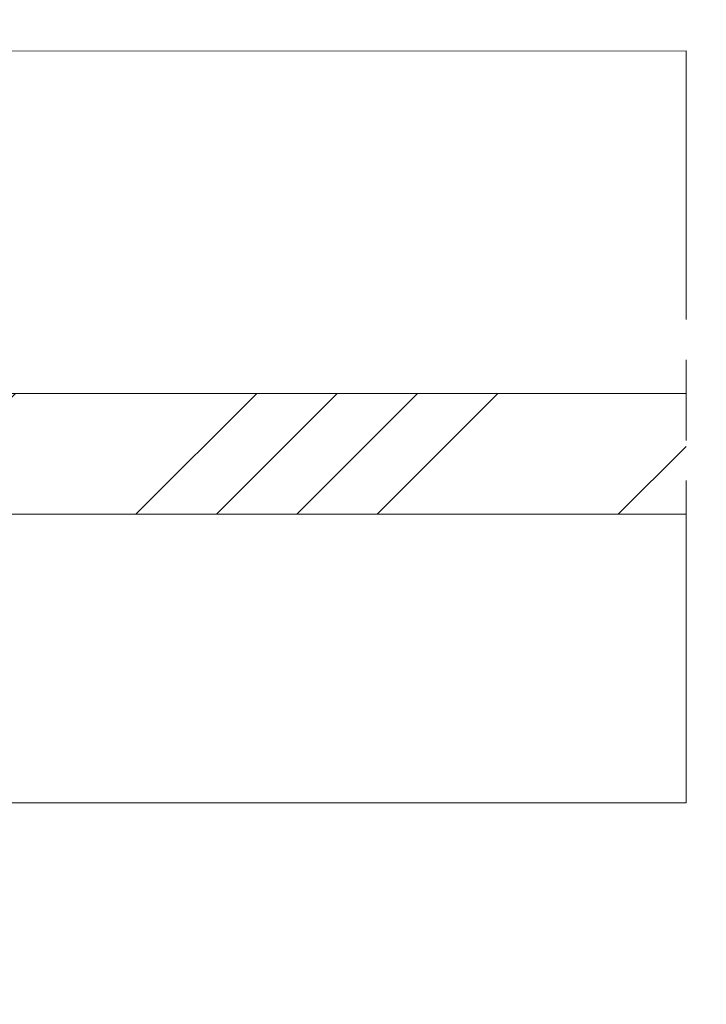
# Model space of a CAD drawing. Units: millimetres. Extents: x 0 to 438, y -14 to 614.
# Drawn here: x 147 to 173, y 434 to 470 of the extents above; entities that cross this region are included whole.
import ezdxf

# ---------------------------------------------------------------- set-up
doc = ezdxf.new("R2010")
doc.units = ezdxf.units.MM
doc.header["$PDMODE"] = 2
doc.header["$PDSIZE"] = 10
doc.linetypes.add('AM_ISO08W050', pattern=[18, 12, -1.5, 3, -1.5])
for name, color, linetype, lineweight in [('AM_5', 3, 'Continuous', 20), ('AM_7', 4, 'AM_ISO08W050', 18), ('Contour principale', 30, 'Continuous', 15), ('Contour secondaire', 5, 'Continuous', 9)]:
    doc.layers.add(name, color=color, linetype=linetype, lineweight=lineweight)
doc.styles.get("Standard").update_dxf_attribs({"font": 'arial.ttf'})
doc.dimstyles.new('MAL-ISO$0', dxfattribs={"dimtxt": 3, "dimasz": 3, "dimexe": 1, "dimexo": 1, "dimgap": 1.5, "dimtad": 1, "dimtxsty": 'Standard', "dimcen": 0, "dimclrd": 256, "dimclre": 256, "dimclrt": 3, "dimadec": 1, "dimazin": 2, "dimtp": 0.1, "dimtm": 0.1, "dimtfac": 0.71, "dimtmove": 0, "dimatfit": 3, "dimfxl": 1, "dimlwd": -1, "dimlwe": -1, "dimarcsym": 1})

# ---------------------------------------------------------------- blocks, each defined once
blk = doc.blocks.new('*D16')
at = {"layer": 'AM_5', "transparency": 16777216}
for p, q in [((130.9238702503971, 469.0216111663136), (130.923869554245, 484.8710995154324)), ((214.4331854835817, 469.0219396074836), (214.433184787444, 484.8711031833855)), ((133.9238695981677, 483.8710996472004), (211.4331848313667, 483.8711030516175))]:
    blk.add_line(p, q, dxfattribs=at)
for points in [[(133.9238695762064, 484.3710996472004), (133.9238696201291, 483.3710996472005), (130.9238695981677, 483.8710995154324)], [(211.4331848094053, 484.3711030516175), (211.433184853328, 483.3711030516175), (214.4331848313666, 483.8711031833855)]]:
    blk.add_solid(points, dxfattribs=at)
at = {"layer": 'Defpoints', "color": 0, "transparency": 16777216}
for p in [(214.4331848313666, 483.8711031833855), (130.9238702943198, 468.0216111663136), (214.4331855275044, 468.0219396074836)]:
    blk.add_point(p, dxfattribs=at)
at = {"layer": 'AM_5', "color": 3, "transparency": 16777216, "insert": (172.000470144908, 487.9945665310866), "char_height": 4, "attachment_point": 5, "rotation": 2.5165843252716887e-06}
blk.add_mtext('Clair vitrage = LO - 246 (684)', dxfattribs=at)
blk = doc.blocks.new('*D19')
at = {"layer": 'AM_5', "transparency": 16777216}
for p, q in [((68.42386561926781, 440.021608330957), (68.42386561926781, 397.837296416142)), ((277.4335699962625, 440.0219479904654), (277.4335699962625, 397.837296416142)), ((274.4335699962625, 398.837296416142), (71.42386561926781, 398.837296416142))]:
    blk.add_line(p, q, dxfattribs=at)
for points in [[(71.42386561926781, 399.337296416142), (71.42386561926781, 398.337296416142), (68.42386561926781, 398.837296416142)], [(274.4335699962625, 399.337296416142), (274.4335699962625, 398.337296416142), (277.4335699962625, 398.837296416142)]]:
    blk.add_solid(points, dxfattribs=at)
at = {"layer": 'Defpoints', "color": 0, "transparency": 16777216}
for p in [(68.42386561926781, 441.021608330957), (277.4335699962625, 441.0219479904654), (68.42386561926781, 398.837296416142)]:
    blk.add_point(p, dxfattribs=at)
at = {"layer": 'AM_5', "color": 3, "transparency": 16777216, "insert": (172.9287178077652, 402.9607616276018), "char_height": 4, "attachment_point": 5}
blk.add_mtext('Largeur Fond de Feuillure = LO + 5 (935)', dxfattribs=at)
blk = doc.blocks.new('*D20')
at = {"layer": 'AM_5', "transparency": 16777216}
for p, q in [((69.4238715578603, 440.021608386126), (69.42387292975953, 408.7677798054152)), ((275.9335608114752, 440.0219532286283), (275.9335621833891, 408.7677888702402)), ((72.42387288586413, 409.7677799371014), (272.9335621394937, 409.767788738554))]:
    blk.add_line(p, q, dxfattribs=at)
for points in [[(72.42387286391643, 410.2677799371014), (72.42387290781183, 409.2677799371014), (69.42387288586413, 409.7677798054152)], [(272.933562117546, 410.267788738554), (272.9335621614414, 409.267788738554), (275.9335621394937, 409.7677888702402)]]:
    blk.add_solid(points, dxfattribs=at)
at = {"layer": 'Defpoints', "color": 0, "transparency": 16777216}
for p in [(69.4238715139649, 441.021608386126), (275.9335607675798, 441.0219532286283), (275.9335621394937, 409.7677888702402)]:
    blk.add_point(p, dxfattribs=at)
at = {"layer": 'AM_5', "color": 3, "transparency": 16777216, "insert": (172.6787173316778, 413.8912495492874), "char_height": 4, "attachment_point": 5, "rotation": 2.515021019034656e-06}
blk.add_mtext('{\\f|b1|i0|c0|p0;\\C256;Largeur Ouvrant : LO (930)}', dxfattribs=at)
blk = doc.blocks.new('*D21')
at = {"layer": 'AM_5', "transparency": 16777216}
for p, q in [((105.4118917237262, 421.5335822385383), (105.4118885050217, 494.814728517875)), ((108.4118885489444, 493.8147286496431), (262.9335700074694, 493.8147354366499))]:
    blk.add_line(p, q, dxfattribs=at)
for points in [[(108.411888526983, 494.3147286496431), (108.4118885709057, 493.3147286496431), (105.4118885489444, 493.814728517875)], [(262.9335699855081, 494.3147354366499), (262.9335700294308, 493.3147354366499), (265.9335700074694, 493.8147355684179)]]:
    blk.add_solid(points, dxfattribs=at)
at = {"layer": 'Defpoints', "color": 0, "transparency": 16777216}
for p in [(265.9335700227397, 493.8147355601944), (265.9335700227397, 493.8147355601944), (105.4118917806531, 420.5335822352786)]:
    blk.add_point(p, dxfattribs=at)
at = {"layer": 'AM_5', "color": 3, "transparency": 16777216, "insert": (184.6996841798369, 497.9381972118674), "char_height": 4, "attachment_point": 5, "rotation": 2.516584339305107e-06}
blk.add_mtext('Largeur passage Réel = LO - 88 (842)', dxfattribs=at)

msp = doc.modelspace()

# ---------------------------------------------------------------- hatches: boundary and pattern name
at = {"layer": 'Contour secondaire', "ltscale": 3}
h = msp.add_hatch(dxfattribs=at)
h.set_pattern_fill('ANSI34', color=5, scale=0.6666707220058442, angle=2.587266749668076e-06)
h.set_pattern_definition([(45.00000265776735, (-793.9150816287208, -8.649006722019408), (-8.98031116461365, 8.980310331478059), []), (45.00000265776735, (-790.9216434197212, -8.649006583163668), (-8.98031116461365, 8.980310331478059), []), (45.00000265776735, (-787.9282052107217, -8.649006444307474), (-8.98031116461365, 8.980310331478059), []), (45.00000265776735, (-784.9347603350132, -8.64900630545128), (-8.98031116461365, 8.980310331478059), [])])
h.paths.add_polyline_path([(121.9238712145427, 456.271936802202), (121.9238742214504, 451.7719469009392), (121.9238712145427, 456.2719367547837), (121.9238742341506, 451.7719468613853), (171.9241976271234, 451.7722642389406), (171.9241266648089, 456.2722642389611)])

# ---------------------------------------------------------------- linework, layer by layer
at = {"layer": 'AM_7'}
msp.add_line((171.9243824841919, 441.0219432245959), (171.9239409299275, 469.0226383826371), dxfattribs=at)
at = {"layer": 'Contour principale'}
for points in [[(129.9238702318084, 469.0216111385762), (171.9239409408869, 469.0219432477257)], [(171.9241266691781, 456.2722642389611), (121.9238684051681, 456.2719368021838), (121.9238742214504, 451.7719469009392), (171.9241268805756, 451.7722642389611)], [(171.9243824841919, 441.0219432245959), (129.923871512728, 441.0216111070368)]]:
    msp.add_lwpolyline(points, dxfattribs=at)

# ---------------------------------------------------------------- dimensions: what is measured, and where the dimension line sits
at = {"layer": 'AM_5'}
for base, p1, p2, text, picture, middle in [((265.9335700227397, 493.8147355601944), (105.4118917806531, 420.5335822352786), (265.9335700227397, 493.8147355601945), 'Largeur passage Réel = LO - 88 (842)', '*D21', (184.6996843762208, 493.8147319946962)), ((214.4331848313666, 483.8711031833855), (130.9238702943198, 468.0216111663136), (214.4331855275045, 468.0219396074836), 'Clair vitrage = LO - 246 (684)', '*D16', (172.0004703260217, 483.8711013196269))]:
    dim = msp.add_linear_dim(base=base, p1=p1, p2=p2, angle=180.0000025165843, text=text, dimstyle='MAL-ISO$0', override={"dimtxt": 4, "dimlfac": 2}, dxfattribs=at)
    dim.commit()
    dim.dimension.update_dxf_attribs({"geometry": picture, "text_midpoint": middle, "dimtype": 160})
for base, p1, p2, angle, text, picture, middle in [((68.42386561926781, 398.837296416142), (277.4335699962625, 441.0219479904654), (68.42386561926781, 441.021608330957), 2.516584325271692e-06, 'Largeur Fond de Feuillure = LO + 5 (935)', '*D19', (172.9287178077652, 402.9607616276018)), ((275.9335621394937, 409.7677888702402), (69.42387151396491, 441.021608386126), (275.9335607675798, 441.0219532286283), 180.000002515021, '{\\f|b1|i0|c0|p0;\\C256;Largeur Ouvrant : LO (930)}', '*D20', (172.6787173316778, 413.8912495492874))]:
    dim = msp.add_linear_dim(base=base, p1=p1, p2=p2, angle=angle, text=text, dimstyle='MAL-ISO$0', override={"dimtxt": 4, "dimlfac": 2}, dxfattribs=at)
    dim.commit()
    dim.dimension.update_dxf_attribs({"geometry": picture, "text_midpoint": middle})

doc.saveas('drawing.dxf')
